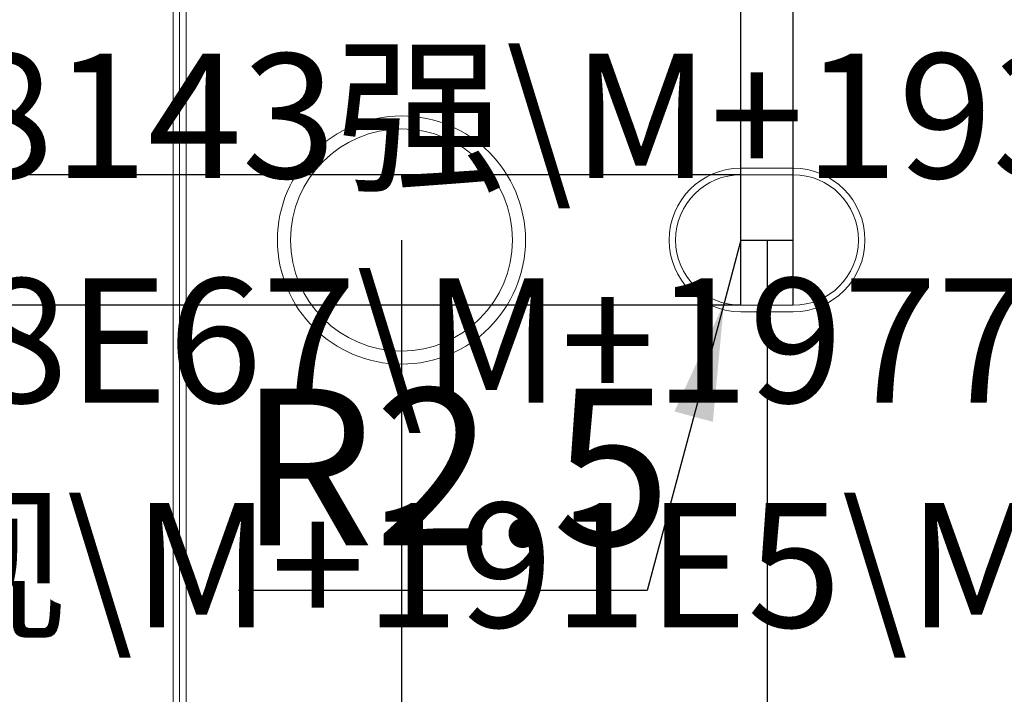
# Model space of a CAD drawing. Units: millimetres. Extents: x 0 to 461, y -1 to 558.
# Drawn here: x 197 to 222, y 234 to 252 of the extents above; entities that cross this region are included whole.
import ezdxf

# ---------------------------------------------------------------- set-up
doc = ezdxf.new("R2010")
doc.units = ezdxf.units.MM
doc.layers.add('图框', color=179, linetype='Continuous')
doc.styles.add('SLDTEXTSTYLE0', font='TXT', dxfattribs={"width": 0.7, "bigfont": 'bigfont'})
doc.styles.add('SLDTEXTSTYLE3', font='TXT', dxfattribs={"width": 0.7})
doc.dimstyles.new('SLDDIMSTYLE0', dxfattribs={"dimtxt": 4, "dimasz": 3, "dimexe": 0, "dimexo": 0.0625, "dimgap": 1, "dimtad": 2, "dimlfac": 1.5, "dimrnd": 1e-09, "dimzin": 12, "dimdsep": 46, "dimtxsty": 'SLDTEXTSTYLE3', "dimsah": 1, "dimcen": 0.09, "dimadec": 0, "dimazin": 3, "dimtfac": 1, "dimtmove": 0, "dimatfit": 0, "dimfxl": 0, "dimfrac": 2, "dimtolj": 1, "dimtzin": 12, "dimarcsym": 0})
doc.dimstyles.new('SLDDIMSTYLE1', dxfattribs={"dimtxt": 4, "dimasz": 3, "dimexe": 0, "dimexo": 0.0625, "dimgap": 1, "dimtad": 0, "dimtih": 1, "dimtoh": 1, "dimlfac": 1.5, "dimrnd": 1e-09, "dimzin": 12, "dimdsep": 46, "dimtxsty": 'SLDTEXTSTYLE3', "dimsah": 1, "dimcen": 0, "dimadec": 0, "dimazin": 3, "dimtfac": 1, "dimtofl": 0, "dimtmove": 0, "dimatfit": 3, "dimfxl": 0, "dimfrac": 2, "dimtolj": 1, "dimtzin": 12, "dimarcsym": 0})
doc.dimstyles.new('SLDDIMSTYLE2', dxfattribs={"dimtxt": 4, "dimasz": 3, "dimexe": 0, "dimexo": 0.0625, "dimgap": 1, "dimtad": 2, "dimlfac": 1.5, "dimrnd": 1e-09, "dimzin": 12, "dimdsep": 46, "dimtxsty": 'SLDTEXTSTYLE3', "dimsah": 1, "dimcen": 0.09, "dimadec": 0, "dimazin": 3, "dimtfac": 1, "dimtofl": 0, "dimtmove": 0, "dimatfit": 3, "dimfxl": 0, "dimfrac": 2, "dimtolj": 1, "dimtzin": 12, "dimarcsym": 0})
doc.dimstyles.new('SLDDIMSTYLE7', dxfattribs={"dimtxt": 4, "dimasz": 3, "dimexe": 0, "dimexo": 0.0625, "dimgap": 1, "dimtad": 2, "dimdec": 3, "dimlfac": 1.5, "dimrnd": 1e-09, "dimzin": 12, "dimdsep": 46, "dimtxsty": 'SLDTEXTSTYLE3', "dimsah": 1, "dimcen": 0.09, "dimadec": 0, "dimazin": 3, "dimtol": 1, "dimtp": 0.025, "dimtfac": 1, "dimtdec": 3, "dimtmove": 0, "dimatfit": 0, "dimfxl": 0, "dimfrac": 2, "dimtolj": 1, "dimarcsym": 0})

# ---------------------------------------------------------------- blocks, each defined once
blk = doc.blocks.new('SW_NOTE_2')
at = {"layer": '图框', "color": 0, "char_height": 3.175, "attachment_point": 1, "style": 'SLDTEXTSTYLE0'}
for s, insert in [('3.\\M+18DD1\\M+19770\\M+18D71\\M+18BF3铝\\M+190A7\\M+191A2\\M+18143强\\M+19378\\M+18D58\\M+18D82\\M+18143刚\\M+190AB\\M+18D58\\M+18D44', (0, -18.841)), ('4.\\M+1955C\\M+196CA\\M+18D64\\M+189BB处\\M+1979D\\M+18143\\M+18E67\\M+19770\\M+18EF5\\M+196BD\\M+18D58长', (0, -24.574)), ('5.\\M+197AC线\\M+18C5E设计\\M+18143\\M+18D58\\M+189C1\\M+194FC观\\M+191E5\\M+195FB', (0, -30.307))]:
    blk.add_mtext(s, dxfattribs=dict(at, insert=insert))
blk = doc.blocks.new('_D_21')
at = {"layer": '图框'}
for p, q in [((248.237, 245.916), (248.237, 202.091)), ((216.237, 235.166), (216.237, 202.091)), ((229.626, 211.814), (234.848, 211.814)), ((248.237, 205.091), (216.237, 205.091)), ((234.848, 205.091), (229.626, 205.091))]:
    blk.add_line(p, q, dxfattribs=at)
for centre, start, end in [((229.626, 208.453), 90, 270), ((234.848, 208.453), 270, 90)]:
    blk.add_arc(centre, 3.361, start, end, dxfattribs=at)
for points in [[(216.237, 205.091), (219.237, 204.583), (219.237, 205.599)], [(248.237, 205.091), (245.237, 205.599), (245.237, 204.583)]]:
    blk.add_solid(points, dxfattribs=at)
at = {"layer": '图框', "insert": (229.626, 210.964), "char_height": 4, "attachment_point": 1, "style": 'SLDTEXTSTYLE3'}
blk.add_mtext('48', dxfattribs=at)
blk = doc.blocks.new('_D_22')
at = {"layer": '图框'}
for p, q in [((215.57, 245.916), (215.139, 244.307)), ((215.139, 244.307), (213.173, 236.97)), ((213.173, 236.97), (202.745, 236.97))]:
    blk.add_line(p, q, dxfattribs=at)
blk.add_solid([(215.139, 244.307), (213.872, 241.54), (214.853, 241.277)], dxfattribs=at)
at = {"layer": '图框', "insert": (202.745, 242.127), "char_height": 4, "attachment_point": 1, "style": 'SLDTEXTSTYLE3'}
blk.add_mtext('R2.5', dxfattribs=at)
blk = doc.blocks.new('_D_23')
at = {"layer": '图框'}
for p, q in [((215.57, 244.25), (215.57, 255.375)), ((216.904, 244.25), (216.904, 255.375)), ((215.57, 252.375), (212.468, 252.375)), ((215.57, 252.375), (216.904, 252.375)), ((216.904, 252.375), (221.904, 252.375))]:
    blk.add_line(p, q, dxfattribs=at)
for points in [[(215.57, 252.375), (212.57, 252.883), (212.57, 251.867)], [(216.904, 252.375), (219.904, 251.867), (219.904, 252.883)]]:
    blk.add_solid(points, dxfattribs=at)
at = {"layer": '图框', "insert": (212.468, 257.531), "char_height": 4, "attachment_point": 1, "style": 'SLDTEXTSTYLE3'}
blk.add_mtext('2', dxfattribs=at)
blk = doc.blocks.new('SW_SYMBOL_HOLE_DEPTH')
at = {"layer": '图框', "color": 0}
for p, q in [((0, 875), (800, 875)), ((400, 875), (400, 75)), ((100, 555), (400, 75)), ((700, 555), (400, 75))]:
    blk.add_line(p, q, dxfattribs=at)
blk = doc.blocks.new('_D_25')
at = {"layer": '图框'}
for p, q in [((177.87, 247.583), (177.87, 274.72)), ((215.57, 247.583), (174.87, 247.583)), ((177.87, 244.25), (177.87, 247.583)), ((215.57, 244.25), (174.87, 244.25)), ((177.87, 244.25), (177.87, 239.25))]:
    blk.add_line(p, q, dxfattribs=at)
for points in [[(177.87, 247.583), (178.378, 250.583), (177.362, 250.583)], [(177.87, 244.25), (177.362, 241.25), (178.378, 241.25)]]:
    blk.add_solid(points, dxfattribs=at)
at = {"layer": '图框', "xscale": 0.005290909090909091, "yscale": 0.005290909090909091, "zscale": 0.005290909090909091, "rotation": 89.9999999999999}
blk.add_blockref('SW_SYMBOL_HOLE_DEPTH', (177.224, 263.493), dxfattribs=at)
at = {"layer": '图框', "attachment_point": 1, "rotation": 90, "style": 'SLDTEXTSTYLE3'}
for s, insert, char_height in [('5.5', (172.714, 268.253), 4), ('0.025', (170.629, 256.068), 2.6), ('0', (174.067, 256.068), 2.6), ('+', (170.629, 254.082), 2.6), ('5', (172.714, 249.155), 4)]:
    blk.add_mtext(s, dxfattribs=dict(at, insert=insert, char_height=char_height))
blk = doc.blocks.new('_D_26')
at = {"layer": '图框'}
for p, q in [((206.904, 245.916), (206.904, 194.091)), ((257.57, 245.916), (257.57, 194.091)), ((257.57, 197.091), (206.904, 197.091))]:
    blk.add_line(p, q, dxfattribs=at)
for points in [[(206.904, 197.091), (209.904, 196.583), (209.904, 197.599)], [(257.57, 197.091), (254.57, 197.599), (254.57, 196.583)]]:
    blk.add_solid(points, dxfattribs=at)
at = {"layer": '图框', "insert": (229.684, 202.248), "char_height": 4, "attachment_point": 1, "style": 'SLDTEXTSTYLE3'}
blk.add_mtext('76', dxfattribs=at)

msp = doc.modelspace()

# ---------------------------------------------------------------- linework, layer by layer
at = {"color": 7, "linetype": 'Continuous', "lineweight": 15}
for p, q in [((201.07024, 229.2498), (201.07024, 262.58314)), ((201.23691, 229.2498), (201.23691, 262.58314)), ((201.40358, 262.58314), (201.40358, 229.2498)), ((215.57024, 247.7498), (216.90358, 247.7498)), ((216.90358, 247.58314), (215.57024, 247.58314)), ((215.57024, 244.2498), (216.90358, 244.2498)), ((216.90358, 244.08314), (215.57024, 244.08314))]:
    msp.add_line(p, q, dxfattribs=at)
for radius in [3.16667, 2.83333]:
    msp.add_circle((206.90358, 245.91647), radius, dxfattribs=at)
for centre, radius, start, end in [((215.57024, 245.91647), 1.83333, 90, 270), ((216.90358, 245.91647), 1.83333, 270, 90), ((215.57024, 245.91647), 1.66667, 90, 270), ((216.90358, 245.91647), 1.66667, 270, 90)]:
    msp.add_arc(centre, radius, start, end, dxfattribs=at)
at = {"layer": '图框'}
for p, q in [((215.57024, 245.91647), (216.90358, 245.91647)), ((216.23691, 245.91647), (216.23691, 235.16566))]:
    msp.add_line(p, q, dxfattribs=at)

# ---------------------------------------------------------------- block references
msp.add_blockref('SW_NOTE_2', (57.20125, 269.51336), dxfattribs=at)

# ---------------------------------------------------------------- dimensions: what is measured, and where the dimension line sits
dim = msp.add_linear_dim(base=(177.86992, 247.58314), p1=(215.57024, 244.2498), p2=(215.57024, 247.58314), angle=90, text='<>{\\fGDT;x}5.5', dimstyle='SLDDIMSTYLE7', dxfattribs=at)
dim.commit()
dim.dimension.update_dxf_attribs({"geometry": '_D_25', "text_midpoint": (177.86992, 261.9371), "dimtype": 160})
for base, p1, p2, dimstyle, picture, middle in [((216.90358, 252.37495), (215.57024, 244.2498), (216.90358, 244.2498), 'SLDDIMSTYLE0', '_D_23', (213.71818, 252.37495)), ((206.90358, 197.0914), (257.57024, 245.91647), (206.90358, 245.91647), 'SLDDIMSTYLE2', '_D_26', (232.23691, 197.0914))]:
    dim = msp.add_linear_dim(base=base, p1=p1, p2=p2, dimstyle=dimstyle, dxfattribs=at)
    dim.commit()
    dim.dimension.update_dxf_attribs({"geometry": picture, "text_midpoint": middle, "dimtype": 160})
dim = msp.add_radius_dim(center=(215.57024, 245.91647), mpoint=(215.13888, 244.30659), dimstyle='SLDDIMSTYLE1', dxfattribs=at)
dim.commit()
dim.dimension.update_dxf_attribs({"geometry": '_D_22', "text_midpoint": (207.33425, 239.61481), "dimtype": 164})
dim = msp.add_linear_dim(base=(216.23691, 205.0914), p1=(248.23691, 245.91647), p2=(216.23691, 235.16566), angle=0, dimstyle='SLDDIMSTYLE2', dxfattribs=at)
dim.commit()
dim.dimension.update_dxf_attribs({"geometry": '_D_21', "text_midpoint": (232.23691, 205.0914), "dimtype": 160})

doc.saveas('drawing.dxf')
